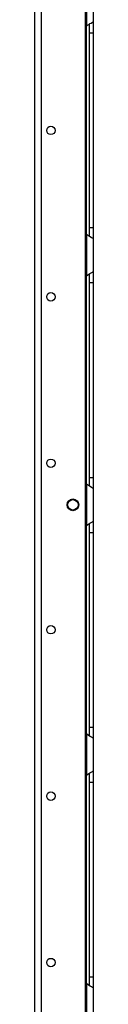
# Model space of a CAD drawing. Units: inches. Extents: x -236 to 37, y -62 to 168.
# Drawn here: x -219 to -218, y 30 to 51 of the extents above; entities that cross this region are included whole.
import ezdxf

# ---------------------------------------------------------------- set-up
doc = ezdxf.new("R2010")
doc.units = ezdxf.units.IN
doc.header["$MEASUREMENT"] = 0
doc.layers.add('TFR-TRI', color=7, linetype='CONTINUOUS')

msp = doc.modelspace()

# ---------------------------------------------------------------- linework, layer by layer
at = {"layer": 'TFR-TRI', "color": 30, "linetype": 'Continuous'}
for p, q in [((-218.827, 13.889), (-218.827, 93.088)), ((-218.689, 13.889), (-218.689, 93.088)), ((-217.762, 14.086), (-217.762, 92.891))]:
    msp.add_line(p, q, dxfattribs=at)
at = {"layer": 'TFR-TRI', "color": 253, "linetype": 'Continuous'}
for p, q in [((-217.744, 51.341), (-217.744, 50.473)), ((-217.606, 51.252), (-217.606, 50.561)), ((-217.672, 50.522), (-217.648, 50.534)), ((-217.648, 50.534), (-217.618, 50.551)), ((-217.618, 50.551), (-217.609, 50.557)), ((-217.609, 50.557), (-217.606, 50.561)), ((-217.606, 50.561), (-217.606, 50.48)), ((-217.744, 50.473), (-217.697, 50.507)), ((-217.744, 46.09), (-217.744, 50.473)), ((-217.697, 50.507), (-217.672, 50.522)), ((-217.685, 50.511), (-217.685, 50.429)), ((-217.685, 50.429), (-217.685, 50.328)), ((-217.685, 50.328), (-217.685, 46.233)), ((-217.685, 50.328), (-217.606, 50.328)), ((-217.606, 50.48), (-217.606, 50.328)), ((-217.606, 50.328), (-217.606, 46.233)), ((-217.685, 46.233), (-217.685, 46.135)), ((-217.685, 46.233), (-217.606, 46.233)), ((-217.606, 46.233), (-217.606, 46.081)), ((-217.744, 46.089), (-217.744, 45.221)), ((-217.704, 46.059), (-217.744, 46.089)), ((-217.669, 46.038), (-217.704, 46.059)), ((-217.685, 46.135), (-217.685, 46.054)), ((-217.635, 46.02), (-217.669, 46.038)), ((-217.614, 46.008), (-217.635, 46.02)), ((-217.606, 46.001), (-217.614, 46.008)), ((-217.606, 46.081), (-217.606, 46.001)), ((-217.606, 46.001), (-217.606, 45.309)), ((-217.744, 45.221), (-217.697, 45.255)), ((-217.744, 40.838), (-217.744, 45.221)), ((-217.697, 45.255), (-217.672, 45.27)), ((-217.685, 45.259), (-217.685, 45.177)), ((-217.685, 45.177), (-217.685, 45.076)), ((-217.672, 45.27), (-217.648, 45.282)), ((-217.648, 45.282), (-217.618, 45.299)), ((-217.618, 45.299), (-217.609, 45.305)), ((-217.609, 45.305), (-217.606, 45.309)), ((-217.606, 45.309), (-217.606, 45.228)), ((-217.606, 45.228), (-217.606, 45.076)), ((-217.685, 45.076), (-217.685, 40.981)), ((-217.685, 45.076), (-217.606, 45.076)), ((-217.606, 45.076), (-217.606, 40.981)), ((-217.744, 40.837), (-217.744, 39.969)), ((-217.704, 40.807), (-217.744, 40.837)), ((-217.669, 40.786), (-217.704, 40.807)), ((-217.685, 40.981), (-217.685, 40.883)), ((-217.685, 40.981), (-217.606, 40.981)), ((-217.685, 40.883), (-217.685, 40.802)), ((-217.606, 40.981), (-217.606, 40.829)), ((-217.606, 40.829), (-217.606, 40.749)), ((-217.635, 40.768), (-217.669, 40.786)), ((-217.614, 40.756), (-217.635, 40.768)), ((-217.606, 40.749), (-217.614, 40.756)), ((-217.606, 40.749), (-217.606, 40.057)), ((-217.744, 39.969), (-217.697, 40.003)), ((-217.744, 35.586), (-217.744, 39.969)), ((-217.697, 40.003), (-217.672, 40.018)), ((-217.685, 40.007), (-217.685, 39.925)), ((-217.672, 40.018), (-217.648, 40.03)), ((-217.648, 40.03), (-217.618, 40.047)), ((-217.618, 40.047), (-217.609, 40.053)), ((-217.609, 40.053), (-217.606, 40.057)), ((-217.606, 40.057), (-217.606, 39.976)), ((-217.606, 39.976), (-217.606, 39.824)), ((-217.685, 39.925), (-217.685, 39.824)), ((-217.685, 39.824), (-217.685, 35.729)), ((-217.685, 39.824), (-217.606, 39.824)), ((-217.606, 39.824), (-217.606, 35.729)), ((-217.685, 35.729), (-217.685, 35.631)), ((-217.685, 35.729), (-217.606, 35.729)), ((-217.685, 35.631), (-217.685, 35.55)), ((-217.606, 35.729), (-217.606, 35.577)), ((-217.744, 35.585), (-217.744, 34.717)), ((-217.704, 35.555), (-217.744, 35.585)), ((-217.669, 35.534), (-217.704, 35.555)), ((-217.635, 35.516), (-217.669, 35.534)), ((-217.614, 35.504), (-217.635, 35.516)), ((-217.606, 35.497), (-217.614, 35.504)), ((-217.606, 35.577), (-217.606, 35.497)), ((-217.606, 35.497), (-217.606, 34.805)), ((-217.648, 34.779), (-217.618, 34.795)), ((-217.618, 34.795), (-217.609, 34.801)), ((-217.609, 34.801), (-217.606, 34.805)), ((-217.606, 34.805), (-217.606, 34.724)), ((-217.744, 34.717), (-217.697, 34.751)), ((-217.744, 30.333), (-217.744, 34.717)), ((-217.697, 34.751), (-217.672, 34.766)), ((-217.685, 34.755), (-217.685, 34.673)), ((-217.685, 34.673), (-217.685, 34.572)), ((-217.672, 34.766), (-217.648, 34.779)), ((-217.606, 34.724), (-217.606, 34.572)), ((-217.685, 34.572), (-217.685, 30.478)), ((-217.685, 34.572), (-217.606, 34.572)), ((-217.606, 34.572), (-217.606, 30.478)), ((-217.685, 30.478), (-217.685, 30.379)), ((-217.685, 30.478), (-217.606, 30.478)), ((-217.606, 30.478), (-217.606, 30.325)), ((-217.744, 30.333), (-217.744, 29.465)), ((-217.704, 30.303), (-217.744, 30.333)), ((-217.669, 30.282), (-217.704, 30.303)), ((-217.685, 30.379), (-217.685, 30.298)), ((-217.635, 30.264), (-217.669, 30.282)), ((-217.614, 30.252), (-217.635, 30.264)), ((-217.606, 30.245), (-217.614, 30.252)), ((-217.606, 30.325), (-217.606, 30.245)), ((-217.606, 30.245), (-217.606, 29.553))]:
    msp.add_line(p, q, dxfattribs=at)
at = {"layer": 'TFR-TRI', "color": 30, "linetype": 'Continuous'}
for centre, radius in [((-218.492, 48.277), 0.0886), ((-218.492, 44.777), 0.0886), ((-218.492, 41.277), 0.0886), ((-218.03, 40.403), 0.123), ((-218.492, 37.777), 0.0886), ((-218.492, 34.277), 0.0886), ((-218.492, 30.777), 0.0886)]:
    msp.add_circle(centre, radius, dxfattribs=at)
at = {"layer": 'TFR-TRI', "color": 3, "linetype": 'Continuous'}
msp.add_circle((-218.03, 40.403), 0.11, dxfattribs=at)
at = {"layer": 'TFR-TRI', "color": 253, "linetype": 'Continuous'}
for centre, start, end in [((-217.557, 50.328), 142.2137, 149.9149), ((-217.557, 46.233), 210.0851, 217.7863), ((-217.557, 45.076), 142.2137, 149.9149), ((-217.557, 40.981), 210.0851, 217.7863), ((-217.557, 39.824), 142.2137, 149.9149), ((-217.557, 35.73), 210.0851, 217.7863), ((-217.557, 34.572), 142.2137, 149.9149), ((-217.557, 30.478), 210.0851, 217.7863)]:
    msp.add_arc(centre, 0.236, start, end, dxfattribs=at)

doc.saveas('drawing.dxf')
